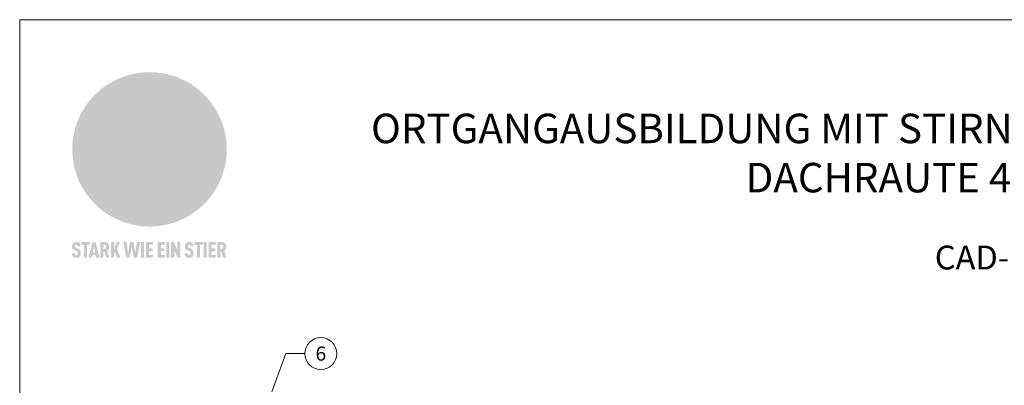
# Model space of a CAD drawing. Units: millimetres. Extents: x 0 to 70034, y 0 to 4832.
# Drawn here: x 42704 to 43204, y 655 to 841 of the extents above; entities that cross this region are included whole.
import ezdxf
from ezdxf.enums import TextEntityAlignment as Align

# ---------------------------------------------------------------- set-up
doc = ezdxf.new("R2010")
doc.units = ezdxf.units.MM
for name, color, linetype, lineweight, true_color in [('01_PREFA-Dachprodukt', 7, 'Continuous', 25, 0xe1000f), ('08_Bemassung', 7, 'Continuous', 5, 0x505f69), ('10_Blattrahmen', 7, 'Continuous', 20, 0x000000), ('20_PREFA_Logo_weiss', 7, 'Continuous', 0, 0xfefefe), ('99_Text_1_DE', 7, 'Continuous', 25, 0xe1000f)]:
    doc.layers.add(name, color=color, linetype=linetype, lineweight=lineweight, true_color=true_color)
doc.layers.add('99_Text_2_DE', color=7, linetype='Continuous')
doc.styles.add('Arial', font='arial.ttf')
doc.styles.add('PREFA_Standard', font='arial.ttf', dxfattribs={"height": 20})

# ---------------------------------------------------------------- blocks, each defined once
blk = doc.blocks.new('A$C8d5866de')
h = blk.add_hatch(color=256)
h.dxf.hatch_style = 1
h.paths.add_polyline_path([(25.88, -1.79), (30.43, 2.83), (29.86, 3.85), (28.97, 5.42), (30.61, 5.51), (31.96, 5.49), (33.06, 5.39), (33.94, 5.21), (34.61, 4.98), (35.11, 4.71), (35.46, 4.42), (35.69, 4.13), (35.9, 3.67), (35.98, 3.2), (35.97, 2.74), (35.88, 2.32), (35.64, 1.65), (35.51, 1.39), (36.65, 2.5), (37.57, 3.44), (38.25, 4.27), (38.73, 4.92), (39.28, 5.79), (39.5, 6.31), (39.65, 6.89), (39.69, 7.52), (39.6, 8.21), (39.47, 8.6), (39.26, 8.97), (38.98, 9.31), (38.65, 9.63), (37.83, 10.18), (36.87, 10.64), (35.83, 11), (34.77, 11.29), (32.84, 11.67), (31.68, 11.8), (30.43, 11.88), (27.94, 11.93), (25.2, 11.86), (17.95, 24.26), (10.7, 36.66), (8.97, 36.63), (6.95, 36.49), (4.31, 36.16), (1.14, 35.59), (-0.61, 35.19), (-2.45, 34.69), (-4.36, 34.11), (-6.35, 33.41), (-8.39, 32.6), (-10.46, 31.66), (-11.95, 30.89), (-13.43, 30), (-14.88, 29.02), (-16.32, 27.96), (-17.72, 26.84), (-19.08, 25.66), (-21.68, 23.2), (-22.14, 22.78), (-22.7, 22.36), (-23.36, 21.94), (-24.12, 21.55), (-24.97, 21.2), (-25.93, 20.9), (-26.99, 20.66), (-28.15, 20.51), (-29.98, 20.27), (-31.01, 20.05), (-32.1, 19.74), (-33.19, 19.33), (-34.26, 18.78), (-35.28, 18.09), (-36.22, 17.24), (-36.66, 16.71), (-37.03, 16.13), (-37.33, 15.51), (-37.55, 14.89), (-37.7, 14.29), (-37.78, 13.71), (-37.79, 13.18), (-37.72, 12.72), (-38.08, 11.63), (-38.22, 10.64), (-38.19, 10.19), (-38.11, 9.8), (-37.98, 9.46), (-37.78, 9.18), (-37.03, 8.53), (-36.05, 7.94), (-34.78, 7.39), (-33.14, 6.84), (-33.5, 11.52), (-34.4, 12.11), (-35.06, 12.75), (-35.31, 13.13), (-35.46, 13.54), (-35.48, 13.86), (-35.41, 14.23), (-35.27, 14.62), (-35.05, 15.03), (-34.77, 15.43), (-34.42, 15.82), (-34.02, 16.17), (-33.56, 16.47), (-32.89, 16.79), (-32.13, 17.06), (-30.54, 17.45), (-28.73, 17.72), (-30.86, 5.72), (-33, -6.29), (-29.59, -5.64), (-26.61, -6.5), (-22.92, -0.91), (-15.97, -5.92), (-15.49, -19.29), (-11.91, -18.61), (-8.49, -19.48), (-3.25, -8.34), (0.23, -8.34), (4.44, -12.51), (15.04, -12.51), (16.8, -10.76), (21.99, -15.14), (27.17, -19.52), (30.62, -18.8), (35.07, -19.41)])
h.paths.add_polyline_path([(3.16, 5.42), (2.9, 5.18), (2.55, 5.05), (2.08, 5.01), (0.96, 5.1), (-0.85, 5.43), (-3.75, 5.67), (-5.66, 5.69), (-6.49, 5.61), (-7.16, 5.46), (-8.07, 5.08), (-8.8, 4.62), (-9.07, 4.35), (-9.29, 4.04), (-9.42, 3.7), (-9.47, 3.33), (-9.41, 2.6), (-9.26, 2.07), (-9.02, 1.62), (-10.37, 3.02), (-11.42, 4.18), (-12.15, 5.15), (-12.49, 5.78), (-12.81, 6.53), (-13.02, 7.28), (-13.05, 7.62), (-13.02, 7.92), (-12.83, 8.55), (-12.64, 8.93), (-12.35, 9.33), (-11.94, 9.74), (-11.37, 10.16), (-10.61, 10.57), (-9.64, 10.97), (-8.51, 11.31), (-7.32, 11.56), (-4.99, 11.87), (-3.05, 11.99), (-1.93, 12), (0.67, 11.9), (2.19, 11.76), (2.74, 11.68), (3.04, 11.57), (3.19, 11.39), (3.33, 11.09), (3.55, 10.23), (3.7, 9.24), (3.77, 8.37), (3.75, 7.52), (3.63, 6.59), (3.52, 6.14), (3.36, 5.75)], flags=16)
h = blk.add_hatch(color=256)
h.dxf.hatch_style = 1
h.paths.add_polyline_path([(-43.86, -62.92), (-43.89, -62.89), (-43.93, -62.86), (-43.97, -62.83), (-44.01, -62.8), (-44.05, -62.77), (-44.09, -62.74), (-44.13, -62.71), (-44.17, -62.68), (-44.21, -62.66), (-44.26, -62.63), (-44.3, -62.6), (-44.35, -62.58), (-44.45, -62.53), (-44.55, -62.48), (-44.66, -62.43), (-46.1, -61.86), (-46.19, -61.82), (-46.28, -61.78), (-46.35, -61.74), (-46.41, -61.7), (-46.46, -61.66), (-46.52, -61.61), (-46.56, -61.56), (-46.6, -61.51), (-46.63, -61.45), (-46.65, -61.39), (-46.67, -61.34), (-46.68, -61.28), (-46.69, -61.22), (-46.71, -61.15), (-46.71, -61.05), (-46.72, -60.95), (-46.71, -60.75), (-46.71, -60.67), (-46.7, -60.57), (-46.69, -60.5), (-46.67, -60.44), (-46.66, -60.38), (-46.63, -60.32), (-46.61, -60.27), (-46.58, -60.22), (-46.52, -60.14), (-46.48, -60.09), (-46.43, -60.05), (-46.39, -60.02), (-46.33, -59.99), (-46.28, -59.97), (-46.22, -59.95), (-46.15, -59.93), (-46.09, -59.92), (-45.98, -59.91), (-45.9, -59.91), (-45.83, -59.91), (-45.76, -59.93), (-45.69, -59.94), (-45.63, -59.96), (-45.57, -59.99), (-45.51, -60.03), (-45.45, -60.07), (-45.4, -60.12), (-45.36, -60.18), (-45.32, -60.24), (-45.29, -60.31), (-45.26, -60.39), (-45.24, -60.46), (-45.23, -60.53), (-45.22, -60.6), (-45.21, -60.66), (-45.21, -60.76), (-45.2, -60.91), (-45.2, -61.03), (-43.28, -61.03), (-43.28, -60.85), (-43.28, -60.67), (-43.3, -60.5), (-43.31, -60.41), (-43.32, -60.33), (-43.33, -60.25), (-43.34, -60.17), (-43.36, -60.09), (-43.37, -60.01), (-43.39, -59.93), (-43.41, -59.86), (-43.43, -59.79), (-43.45, -59.71), (-43.47, -59.64), (-43.5, -59.57), (-43.52, -59.5), (-43.55, -59.44), (-43.58, -59.37), (-43.61, -59.31), (-43.65, -59.25), (-43.68, -59.19), (-43.72, -59.13), (-43.76, -59.07), (-43.8, -59.01), (-43.84, -58.96), (-43.88, -58.91), (-43.93, -58.86), (-43.97, -58.81), (-44.02, -58.76), (-44.06, -58.72), (-44.1, -58.68), (-44.14, -58.65), (-44.19, -58.61), (-44.23, -58.58), (-44.28, -58.55), (-44.32, -58.52), (-44.37, -58.49), (-44.42, -58.46), (-44.47, -58.43), (-44.53, -58.41), (-44.58, -58.38), (-44.64, -58.36), (-44.69, -58.34), (-44.75, -58.32), (-44.81, -58.3), (-44.87, -58.28), (-44.94, -58.26), (-45, -58.24), (-45.07, -58.23), (-45.13, -58.21), (-45.2, -58.2), (-45.27, -58.19), (-45.34, -58.18), (-45.41, -58.17), (-45.49, -58.16), (-45.64, -58.15), (-45.8, -58.14), (-45.96, -58.13), (-46.1, -58.14), (-46.17, -58.14), (-46.24, -58.15), (-46.3, -58.15), (-46.37, -58.16), (-46.44, -58.17), (-46.5, -58.18), (-46.56, -58.19), (-46.63, -58.2), (-46.69, -58.21), (-46.75, -58.23), (-46.81, -58.24), (-46.87, -58.26), (-46.92, -58.28), (-46.98, -58.3), (-47.04, -58.32), (-47.09, -58.34), (-47.15, -58.36), (-47.2, -58.38), (-47.25, -58.41), (-47.31, -58.43), (-47.36, -58.46), (-47.41, -58.49), (-47.46, -58.52), (-47.5, -58.55), (-47.55, -58.58), (-47.6, -58.61), (-47.64, -58.65), (-47.69, -58.68), (-47.73, -58.72), (-47.77, -58.76), (-47.83, -58.81), (-47.88, -58.86), (-47.93, -58.91), (-47.98, -58.96), (-48.02, -59.02), (-48.07, -59.07), (-48.11, -59.13), (-48.15, -59.19), (-48.19, -59.25), (-48.23, -59.31), (-48.27, -59.37), (-48.3, -59.43), (-48.34, -59.5), (-48.37, -59.56), (-48.4, -59.63), (-48.43, -59.7), (-48.45, -59.77), (-48.48, -59.84), (-48.5, -59.91), (-48.52, -59.99), (-48.54, -60.06), (-48.56, -60.13), (-48.57, -60.21), (-48.59, -60.29), (-48.6, -60.36), (-48.61, -60.44), (-48.62, -60.52), (-48.63, -60.6), (-48.63, -60.69), (-48.64, -60.77), (-48.64, -60.85), (-48.64, -61.07), (-48.64, -61.21), (-48.63, -61.33), (-48.62, -61.46), (-48.61, -61.58), (-48.6, -61.69), (-48.58, -61.8), (-48.56, -61.9), (-48.54, -62), (-48.53, -62.05), (-48.52, -62.1), (-48.5, -62.15), (-48.49, -62.19), (-48.47, -62.24), (-48.46, -62.28), (-48.44, -62.32), (-48.43, -62.36), (-48.41, -62.4), (-48.39, -62.44), (-48.37, -62.48), (-48.36, -62.51), (-48.34, -62.55), (-48.32, -62.58), (-48.29, -62.61), (-48.27, -62.65), (-48.25, -62.68), (-48.23, -62.71), (-48.2, -62.74), (-48.18, -62.77), (-48.15, -62.8), (-48.13, -62.83), (-48.1, -62.86), (-48.07, -62.89), (-48.04, -62.92), (-48.01, -62.94), (-47.98, -62.97), (-47.95, -63), (-47.92, -63.02), (-47.89, -63.05), (-47.85, -63.07), (-47.82, -63.1), (-47.78, -63.12), (-47.75, -63.15), (-47.71, -63.17), (-47.67, -63.19), (-47.64, -63.21), (-47.6, -63.23), (-47.56, -63.26), (-47.52, -63.28), (-47.43, -63.32), (-47.35, -63.35), (-46, -63.9), (-45.88, -63.95), (-45.82, -63.97), (-45.76, -64), (-45.68, -64.04), (-45.59, -64.08), (-45.54, -64.12), (-45.47, -64.16), (-45.42, -64.21), (-45.37, -64.25), (-45.32, -64.3), (-45.28, -64.35), (-45.25, -64.4), (-45.23, -64.46), (-45.2, -64.53), (-45.18, -64.6), (-45.16, -64.69), (-45.14, -64.77), (-45.14, -64.84), (-45.13, -64.9), (-45.12, -64.97), (-45.12, -65.05), (-45.12, -65.12), (-45.12, -65.2), (-45.12, -65.4), (-45.12, -65.49), (-45.13, -65.55), (-45.14, -65.61), (-45.15, -65.68), (-45.16, -65.76), (-45.18, -65.83), (-45.2, -65.9), (-45.23, -65.97), (-45.26, -66.03), (-45.3, -66.08), (-45.32, -66.11), (-45.34, -66.13), (-45.38, -66.17), (-45.42, -66.21), (-45.47, -66.24), (-45.53, -66.27), (-45.59, -66.3), (-45.65, -66.32), (-45.72, -66.33), (-45.8, -66.34), (-45.88, -66.35), (-45.97, -66.35), (-46.05, -66.35), (-46.12, -66.34), (-46.2, -66.33), (-46.27, -66.31), (-46.33, -66.29), (-46.39, -66.26), (-46.45, -66.23), (-46.51, -66.19), (-46.56, -66.15), (-46.6, -66.11), (-46.63, -66.06), (-46.67, -66.01), (-46.7, -65.95), (-46.73, -65.88), (-46.75, -65.8), (-46.76, -65.75), (-46.77, -65.69), (-46.78, -65.63), (-46.78, -65.57), (-46.79, -65.51), (-46.79, -65.44), (-46.8, -65.37), (-46.8, -65.3), (-46.8, -65.23), (-48.72, -65.23), (-48.72, -65.41), (-48.72, -65.59), (-48.71, -65.76), (-48.69, -65.92), (-48.67, -66.08), (-48.66, -66.16), (-48.65, -66.23), (-48.63, -66.3), (-48.62, -66.37), (-48.6, -66.44), (-48.58, -66.51), (-48.56, -66.58), (-48.54, -66.64), (-48.52, -66.7), (-48.5, -66.77), (-48.47, -66.83), (-48.44, -66.89), (-48.41, -66.94), (-48.38, -67), (-48.35, -67.06), (-48.32, -67.11), (-48.28, -67.16), (-48.25, -67.21), (-48.21, -67.26), (-48.17, -67.31), (-48.13, -67.36), (-48.08, -67.41), (-48.04, -67.45), (-48, -67.49), (-47.96, -67.53), (-47.91, -67.56), (-47.86, -67.6), (-47.81, -67.64), (-47.76, -67.67), (-47.71, -67.7), (-47.65, -67.74), (-47.6, -67.77), (-47.54, -67.8), (-47.48, -67.83), (-47.42, -67.86), (-47.36, -67.88), (-47.29, -67.91), (-47.23, -67.93), (-47.16, -67.96), (-47.09, -67.98), (-47.02, -68), (-46.95, -68.02), (-46.88, -68.03), (-46.8, -68.05), (-46.73, -68.06), (-46.65, -68.08), (-46.57, -68.09), (-46.48, -68.1), (-46.4, -68.11), (-46.32, -68.11), (-46.23, -68.12), (-46.14, -68.12), (-45.96, -68.13), (-45.78, -68.12), (-45.69, -68.12), (-45.6, -68.11), (-45.52, -68.1), (-45.44, -68.09), (-45.35, -68.08), (-45.27, -68.07), (-45.2, -68.06), (-45.12, -68.04), (-45.04, -68.03), (-44.97, -68.01), (-44.89, -67.99), (-44.82, -67.97), (-44.75, -67.94), (-44.68, -67.92), (-44.62, -67.89), (-44.55, -67.87), (-44.49, -67.84), (-44.43, -67.81), (-44.37, -67.78), (-44.31, -67.75), (-44.25, -67.72), (-44.2, -67.69), (-44.14, -67.65), (-44.09, -67.62), (-44.04, -67.58), (-43.99, -67.55), (-43.95, -67.51), (-43.9, -67.47), (-43.86, -67.43), (-43.82, -67.39), (-43.77, -67.34), (-43.73, -67.3), (-43.69, -67.25), (-43.65, -67.2), (-43.63, -67.17), (-43.61, -67.14), (-43.59, -67.12), (-43.57, -67.09), (-43.54, -67.04), (-43.51, -66.98), (-43.48, -66.92), (-43.45, -66.86), (-43.42, -66.8), (-43.4, -66.74), (-43.38, -66.68), (-43.35, -66.62), (-43.33, -66.55), (-43.32, -66.49), (-43.3, -66.42), (-43.29, -66.35), (-43.27, -66.28), (-43.26, -66.21), (-43.24, -66.06), (-43.22, -65.9), (-43.21, -65.74), (-43.2, -65.57), (-43.19, -65.4), (-43.19, -65.21), (-43.19, -65.06), (-43.2, -64.9), (-43.2, -64.75), (-43.21, -64.61), (-43.22, -64.48), (-43.23, -64.34), (-43.25, -64.22), (-43.27, -64.1), (-43.29, -63.98), (-43.3, -63.93), (-43.31, -63.87), (-43.33, -63.82), (-43.34, -63.77), (-43.36, -63.72), (-43.37, -63.67), (-43.39, -63.62), (-43.41, -63.58), (-43.42, -63.53), (-43.44, -63.49), (-43.46, -63.45), (-43.48, -63.41), (-43.5, -63.37), (-43.52, -63.33), (-43.54, -63.29), (-43.57, -63.26), (-43.59, -63.22), (-43.62, -63.18), (-43.64, -63.15), (-43.67, -63.11), (-43.7, -63.08), (-43.73, -63.05), (-43.76, -63.01), (-43.79, -62.98), (-43.82, -62.95)])
h = blk.add_hatch(color=256)
h.dxf.hatch_style = 1
h.paths.add_polyline_path([(-39.22, -59.98), (-37.56, -59.98), (-37.56, -58.2), (-42.8, -58.2), (-42.8, -59.98), (-41.14, -59.98), (-41.14, -68.06), (-39.22, -68.06)])
h = blk.add_hatch(color=256)
h.dxf.hatch_style = 1
h.paths.add_polyline_path([(-38.36, -68.06), (-36.32, -68.06), (-36, -66.54), (-33.73, -66.54), (-33.41, -68.06), (-31.36, -68.06), (-33.9, -58.2), (-35.83, -58.2)])
h.paths.add_polyline_path([(-35.62, -64.76), (-34.86, -61.1), (-34.1, -64.76)], flags=16)
h = blk.add_hatch(color=256)
h.dxf.hatch_style = 1
h.paths.add_polyline_path([(-30.96, -68.06), (-29.03, -68.06), (-29.03, -64.26), (-28.37, -64.26), (-27.14, -68.06), (-25.13, -68.06), (-26.54, -63.83), (-26.46, -63.77), (-26.42, -63.74), (-26.38, -63.71), (-26.34, -63.68), (-26.3, -63.65), (-26.27, -63.62), (-26.23, -63.59), (-26.19, -63.56), (-26.16, -63.52), (-26.13, -63.49), (-26.1, -63.46), (-26.06, -63.42), (-26.03, -63.39), (-26, -63.36), (-25.98, -63.32), (-25.95, -63.29), (-25.92, -63.25), (-25.9, -63.21), (-25.87, -63.18), (-25.85, -63.14), (-25.82, -63.1), (-25.8, -63.06), (-25.78, -63.03), (-25.76, -62.99), (-25.74, -62.95), (-25.72, -62.91), (-25.7, -62.87), (-25.69, -62.83), (-25.67, -62.79), (-25.66, -62.74), (-25.64, -62.7), (-25.62, -62.62), (-25.59, -62.53), (-25.57, -62.45), (-25.55, -62.36), (-25.53, -62.27), (-25.51, -62.18), (-25.5, -62.09), (-25.48, -62), (-25.47, -61.9), (-25.46, -61.81), (-25.45, -61.71), (-25.45, -61.62), (-25.44, -61.52), (-25.44, -61.42), (-25.44, -61.32), (-25.45, -60.88), (-25.45, -60.71), (-25.47, -60.55), (-25.49, -60.39), (-25.5, -60.31), (-25.51, -60.24), (-25.52, -60.17), (-25.54, -60.09), (-25.55, -60.02), (-25.57, -59.95), (-25.59, -59.88), (-25.61, -59.82), (-25.63, -59.75), (-25.65, -59.68), (-25.67, -59.62), (-25.69, -59.56), (-25.72, -59.5), (-25.75, -59.44), (-25.77, -59.38), (-25.8, -59.32), (-25.83, -59.26), (-25.86, -59.21), (-25.9, -59.16), (-25.93, -59.1), (-25.97, -59.05), (-26, -59), (-26.02, -58.98), (-26.04, -58.95), (-26.06, -58.93), (-26.08, -58.91), (-26.1, -58.88), (-26.12, -58.86), (-26.14, -58.84), (-26.17, -58.82), (-26.19, -58.8), (-26.21, -58.77), (-26.23, -58.75), (-26.26, -58.73), (-26.28, -58.71), (-26.31, -58.69), (-26.33, -58.68), (-26.36, -58.66), (-26.39, -58.64), (-26.41, -58.62), (-26.44, -58.6), (-26.47, -58.59), (-26.52, -58.55), (-26.58, -58.52), (-26.64, -58.49), (-26.71, -58.46), (-26.77, -58.43), (-26.84, -58.41), (-26.91, -58.38), (-26.98, -58.36), (-27.05, -58.34), (-27.12, -58.32), (-27.2, -58.3), (-27.28, -58.29), (-27.36, -58.27), (-27.44, -58.26), (-27.52, -58.25), (-27.61, -58.23), (-27.7, -58.23), (-27.79, -58.22), (-27.88, -58.21), (-27.97, -58.21), (-28.17, -58.2), (-30.96, -58.2)])
h.paths.add_polyline_path([(-29.03, -59.98), (-27.61, -59.98), (-27.45, -60.48), (-27.44, -60.53), (-27.37, -60.79), (-27.37, -60.94), (-27.32, -61.59), (-27.61, -62.43), (-29.03, -62.57)], flags=16)
h = blk.add_hatch(color=256)
h.dxf.hatch_style = 1
h.paths.add_polyline_path([(-22.35, -62.44), (-22.35, -58.2), (-24.28, -58.2), (-24.28, -68.06), (-22.35, -68.06), (-22.35, -65.79), (-21.72, -64.46), (-20.3, -68.06), (-18.2, -68.06), (-20.48, -62.3), (-18.52, -58.2), (-20.48, -58.2)])
h = blk.add_hatch(color=256)
h.dxf.hatch_style = 1
h.paths.add_polyline_path([(-14.48, -68.06), (-12.43, -68.06), (-11.16, -61.08), (-9.88, -68.06), (-7.84, -68.06), (-5.78, -58.2), (-7.93, -58.2), (-8.86, -65.17), (-10.08, -58.2), (-12.24, -58.2), (-13.45, -65.17), (-14.38, -58.2), (-16.54, -58.2)])
h = blk.add_hatch(color=256)
h.dxf.hatch_style = 1
h.paths.add_polyline_path([(-5.32, -68.06), (-3.4, -68.06), (-3.4, -58.2), (-5.32, -58.2)])
h = blk.add_hatch(color=256)
h.dxf.hatch_style = 1
h.paths.add_polyline_path([(-0.32, -59.98), (2.25, -59.98), (2.25, -58.2), (-2.24, -58.2), (-2.24, -68.06), (2.25, -68.06), (2.25, -66.28), (-0.32, -66.28), (-0.32, -63.98), (1.9, -63.98), (1.9, -62.21), (-0.32, -62.21)])
h = blk.add_hatch(color=256)
h.dxf.hatch_style = 1
h.paths.add_polyline_path([(9.71, -68.06), (9.71, -66.28), (7.14, -66.28), (7.14, -63.98), (9.35, -63.98), (9.35, -62.21), (7.14, -62.21), (7.14, -59.98), (9.71, -59.98), (9.71, -58.2), (5.21, -58.2), (5.21, -68.06)])
h = blk.add_hatch(color=256)
h.dxf.hatch_style = 1
h.paths.add_polyline_path([(12.45, -58.2), (10.53, -58.2), (10.53, -68.06), (12.45, -68.06)])
h = blk.add_hatch(color=256)
h.dxf.hatch_style = 1
h.paths.add_polyline_path([(15.24, -58.2), (13.56, -58.2), (13.56, -68.06), (15.49, -68.06), (15.49, -63.24), (17.65, -68.06), (19.29, -68.06), (19.29, -58.2), (17.36, -58.2), (17.36, -63.02)])
h = blk.add_hatch(color=256)
h.dxf.hatch_style = 1
h.paths.add_polyline_path([(24.09, -60.75), (24.09, -60.67), (24.1, -60.57), (24.12, -60.5), (24.13, -60.44), (24.15, -60.38), (24.17, -60.32), (24.19, -60.27), (24.22, -60.22), (24.28, -60.14), (24.32, -60.09), (24.37, -60.05), (24.42, -60.02), (24.47, -59.99), (24.52, -59.97), (24.58, -59.95), (24.65, -59.93), (24.72, -59.92), (24.82, -59.91), (24.9, -59.91), (24.97, -59.91), (25.05, -59.93), (25.11, -59.94), (25.17, -59.96), (25.23, -59.99), (25.29, -60.03), (25.35, -60.07), (25.4, -60.12), (25.44, -60.18), (25.48, -60.24), (25.52, -60.31), (25.54, -60.39), (25.56, -60.46), (25.58, -60.53), (25.58, -60.6), (25.59, -60.66), (25.6, -60.76), (25.6, -60.91), (25.6, -61.03), (27.53, -61.03), (27.53, -60.85), (27.52, -60.67), (27.5, -60.5), (27.5, -60.41), (27.49, -60.33), (27.47, -60.25), (27.46, -60.17), (27.45, -60.09), (27.43, -60.01), (27.41, -59.93), (27.39, -59.86), (27.37, -59.79), (27.35, -59.71), (27.33, -59.64), (27.31, -59.57), (27.28, -59.5), (27.25, -59.44), (27.22, -59.37), (27.19, -59.31), (27.16, -59.25), (27.12, -59.19), (27.09, -59.13), (27.05, -59.07), (27.01, -59.01), (26.97, -58.96), (26.92, -58.91), (26.88, -58.86), (26.83, -58.81), (26.78, -58.76), (26.74, -58.72), (26.7, -58.68), (26.66, -58.65), (26.62, -58.61), (26.57, -58.58), (26.53, -58.55), (26.48, -58.52), (26.43, -58.49), (26.38, -58.46), (26.33, -58.43), (26.28, -58.41), (26.22, -58.38), (26.17, -58.36), (26.11, -58.34), (26.05, -58.32), (25.99, -58.3), (25.93, -58.28), (25.87, -58.26), (25.8, -58.24), (25.74, -58.23), (25.67, -58.21), (25.6, -58.2), (25.53, -58.19), (25.46, -58.18), (25.39, -58.17), (25.32, -58.16), (25.16, -58.15), (25.01, -58.14), (24.84, -58.13), (24.7, -58.14), (24.63, -58.14), (24.57, -58.15), (24.5, -58.15), (24.43, -58.16), (24.37, -58.17), (24.3, -58.18), (24.24, -58.19), (24.18, -58.2), (24.12, -58.21), (24.05, -58.23), (24, -58.24), (23.94, -58.26), (23.88, -58.28), (23.82, -58.3), (23.76, -58.32), (23.71, -58.34), (23.66, -58.36), (23.6, -58.38), (23.55, -58.41), (23.5, -58.43), (23.45, -58.46), (23.4, -58.49), (23.35, -58.52), (23.3, -58.55), (23.25, -58.58), (23.21, -58.61), (23.16, -58.65), (23.12, -58.68), (23.07, -58.72), (23.03, -58.76), (22.98, -58.81), (22.92, -58.86), (22.87, -58.91), (22.83, -58.96), (22.78, -59.02), (22.73, -59.07), (22.69, -59.13), (22.65, -59.19), (22.61, -59.25), (22.57, -59.31), (22.53, -59.37), (22.5, -59.43), (22.47, -59.5), (22.44, -59.56), (22.41, -59.63), (22.38, -59.7), (22.35, -59.77), (22.33, -59.84), (22.3, -59.91), (22.28, -59.99), (22.26, -60.06), (22.25, -60.13), (22.23, -60.21), (22.22, -60.29), (22.2, -60.36), (22.19, -60.44), (22.18, -60.52), (22.18, -60.6), (22.17, -60.69), (22.17, -60.77), (22.16, -60.85), (22.16, -61.07), (22.17, -61.21), (22.17, -61.33), (22.18, -61.46), (22.19, -61.58), (22.21, -61.69), (22.22, -61.8), (22.24, -61.9), (22.26, -62), (22.27, -62.05), (22.29, -62.1), (22.3, -62.15), (22.31, -62.19), (22.33, -62.24), (22.34, -62.28), (22.36, -62.32), (22.38, -62.36), (22.39, -62.4), (22.41, -62.44), (22.43, -62.48), (22.45, -62.51), (22.47, -62.55), (22.49, -62.58), (22.51, -62.61), (22.53, -62.65), (22.55, -62.68), (22.58, -62.71), (22.6, -62.74), (22.63, -62.77), (22.65, -62.8), (22.68, -62.83), (22.71, -62.86), (22.73, -62.89), (22.76, -62.92), (22.79, -62.94), (22.82, -62.97), (22.85, -63), (22.88, -63.02), (22.92, -63.05), (22.95, -63.07), (22.99, -63.1), (23.02, -63.12), (23.06, -63.15), (23.09, -63.17), (23.13, -63.19), (23.17, -63.21), (23.21, -63.23), (23.25, -63.26), (23.29, -63.28), (23.37, -63.32), (23.46, -63.35), (24.8, -63.9), (24.93, -63.95), (24.99, -63.97), (25.04, -64), (25.13, -64.04), (25.21, -64.08), (25.27, -64.12), (25.33, -64.16), (25.39, -64.21), (25.44, -64.25), (25.48, -64.3), (25.52, -64.35), (25.55, -64.4), (25.58, -64.46), (25.6, -64.53), (25.62, -64.6), (25.64, -64.69), (25.66, -64.77), (25.67, -64.84), (25.67, -64.9), (25.68, -64.97), (25.68, -65.05), (25.68, -65.12), (25.69, -65.2), (25.68, -65.4), (25.68, -65.49), (25.67, -65.55), (25.67, -65.61), (25.66, -65.68), (25.64, -65.76), (25.63, -65.83), (25.6, -65.9), (25.58, -65.97), (25.54, -66.03), (25.51, -66.08), (25.48, -66.11), (25.46, -66.13), (25.43, -66.17), (25.38, -66.21), (25.33, -66.24), (25.27, -66.27), (25.21, -66.3), (25.15, -66.32), (25.08, -66.33), (25.01, -66.34), (24.92, -66.35), (24.83, -66.35), (24.76, -66.35), (24.68, -66.34), (24.6, -66.33), (24.54, -66.31), (24.48, -66.29), (24.42, -66.26), (24.36, -66.23), (24.29, -66.19), (24.24, -66.15), (24.21, -66.11), (24.17, -66.06), (24.14, -66.01), (24.11, -65.95), (24.08, -65.88), (24.05, -65.8), (24.04, -65.75), (24.03, -65.69), (24.03, -65.63), (24.02, -65.57), (24.01, -65.51), (24.01, -65.44), (24.01, -65.37), (24.01, -65.3), (24.01, -65.23), (22.08, -65.23), (22.08, -65.41), (22.09, -65.59), (22.1, -65.76), (22.11, -65.92), (22.13, -66.08), (22.14, -66.16), (22.16, -66.23), (22.17, -66.3), (22.19, -66.37), (22.2, -66.44), (22.22, -66.51), (22.24, -66.58), (22.26, -66.64), (22.28, -66.7), (22.31, -66.77), (22.33, -66.83), (22.36, -66.89), (22.39, -66.94), (22.42, -67), (22.45, -67.06), (22.48, -67.11), (22.52, -67.16), (22.56, -67.21), (22.59, -67.26), (22.63, -67.31), (22.68, -67.36), (22.72, -67.41), (22.76, -67.45), (22.8, -67.49), (22.85, -67.53), (22.89, -67.56), (22.94, -67.6), (22.99, -67.64), (23.04, -67.67), (23.09, -67.7), (23.15, -67.74), (23.2, -67.77), (23.26, -67.8), (23.32, -67.83), (23.38, -67.86), (23.44, -67.88), (23.51, -67.91), (23.57, -67.93), (23.64, -67.96), (23.71, -67.98), (23.78, -68), (23.85, -68.02), (23.93, -68.03), (24, -68.05), (24.08, -68.06), (24.16, -68.08), (24.24, -68.09), (24.32, -68.1), (24.4, -68.11), (24.49, -68.11), (24.57, -68.12), (24.66, -68.12), (24.84, -68.13), (25.02, -68.12), (25.11, -68.12), (25.2, -68.11), (25.28, -68.1), (25.37, -68.09), (25.45, -68.08), (25.53, -68.07), (25.61, -68.06), (25.69, -68.04), (25.76, -68.03), (25.84, -68.01), (25.91, -67.99), (25.98, -67.97), (26.05, -67.94), (26.12, -67.92), (26.18, -67.89), (26.25, -67.87), (26.31, -67.84), (26.38, -67.81), (26.44, -67.78), (26.49, -67.75), (26.55, -67.72), (26.61, -67.69), (26.66, -67.65), (26.71, -67.62), (26.76, -67.58), (26.81, -67.55), (26.86, -67.51), (26.9, -67.47), (26.94, -67.43), (26.99, -67.39), (27.03, -67.34), (27.07, -67.3), (27.12, -67.25), (27.15, -67.2), (27.17, -67.17), (27.19, -67.14), (27.21, -67.12), (27.23, -67.09), (27.26, -67.04), (27.29, -66.98), (27.33, -66.92), (27.35, -66.86), (27.38, -66.8), (27.4, -66.74), (27.43, -66.68), (27.45, -66.62), (27.47, -66.55), (27.49, -66.49), (27.5, -66.42), (27.52, -66.35), (27.53, -66.28), (27.54, -66.21), (27.56, -66.06), (27.58, -65.9), (27.6, -65.74), (27.6, -65.57), (27.61, -65.4), (27.61, -65.21), (27.61, -65.06), (27.61, -64.9), (27.6, -64.75), (27.59, -64.61), (27.58, -64.48), (27.57, -64.34), (27.55, -64.22), (27.54, -64.1), (27.51, -63.98), (27.5, -63.93), (27.49, -63.87), (27.47, -63.82), (27.46, -63.77), (27.45, -63.72), (27.43, -63.67), (27.41, -63.62), (27.4, -63.58), (27.38, -63.53), (27.36, -63.49), (27.34, -63.45), (27.32, -63.41), (27.3, -63.37), (27.28, -63.33), (27.26, -63.29), (27.24, -63.26), (27.21, -63.22), (27.19, -63.18), (27.16, -63.15), (27.13, -63.11), (27.1, -63.08), (27.07, -63.05), (27.04, -63.01), (27.01, -62.98), (26.98, -62.95), (26.94, -62.92), (26.91, -62.89), (26.87, -62.86), (26.84, -62.83), (26.8, -62.8), (26.76, -62.77), (26.72, -62.74), (26.68, -62.71), (26.63, -62.68), (26.59, -62.66), (26.54, -62.63), (26.5, -62.6), (26.45, -62.58), (26.35, -62.53), (26.25, -62.48), (26.15, -62.43), (24.7, -61.86), (24.61, -61.82), (24.53, -61.78), (24.45, -61.74), (24.4, -61.7), (24.34, -61.66), (24.29, -61.61), (24.24, -61.56), (24.2, -61.51), (24.17, -61.45), (24.15, -61.39), (24.13, -61.34), (24.12, -61.28), (24.11, -61.22), (24.1, -61.15), (24.09, -61.05), (24.09, -60.95)])
h = blk.add_hatch(color=256)
h.dxf.hatch_style = 1
h.paths.add_polyline_path([(29.7, -59.98), (29.7, -68.06), (31.63, -68.06), (31.63, -59.98), (33.29, -59.98), (33.29, -58.2), (28.04, -58.2), (28.04, -59.98)])
h = blk.add_hatch(color=256)
h.dxf.hatch_style = 1
h.paths.add_polyline_path([(34.04, -68.06), (35.96, -68.06), (35.96, -58.2), (34.04, -58.2)])
h = blk.add_hatch(color=256)
h.dxf.hatch_style = 1
h.paths.add_polyline_path([(37.11, -68.06), (41.61, -68.06), (41.61, -66.28), (39.04, -66.28), (39.04, -63.98), (41.25, -63.98), (41.25, -62.21), (39.04, -62.21), (39.04, -59.98), (41.61, -59.98), (41.61, -58.2), (37.11, -58.2)])
h = blk.add_hatch(color=256)
h.dxf.hatch_style = 1
h.paths.add_polyline_path([(42.47, -68.06), (44.4, -68.06), (44.4, -64.26), (45.07, -64.26), (46.29, -68.06), (48.3, -68.06), (46.89, -63.83), (46.97, -63.77), (47.01, -63.74), (47.05, -63.71), (47.09, -63.68), (47.13, -63.65), (47.17, -63.62), (47.2, -63.59), (47.24, -63.56), (47.27, -63.52), (47.3, -63.49), (47.34, -63.46), (47.37, -63.42), (47.4, -63.39), (47.43, -63.36), (47.45, -63.32), (47.48, -63.29), (47.51, -63.25), (47.54, -63.21), (47.56, -63.18), (47.58, -63.14), (47.61, -63.1), (47.63, -63.06), (47.65, -63.03), (47.67, -62.99), (47.69, -62.95), (47.71, -62.91), (47.73, -62.87), (47.74, -62.83), (47.76, -62.79), (47.77, -62.74), (47.79, -62.7), (47.81, -62.62), (47.84, -62.53), (47.86, -62.45), (47.88, -62.36), (47.9, -62.27), (47.92, -62.18), (47.93, -62.09), (47.95, -62), (47.96, -61.9), (47.97, -61.81), (47.98, -61.71), (47.98, -61.62), (47.99, -61.52), (47.99, -61.42), (47.99, -61.32), (47.98, -60.88), (47.98, -60.71), (47.96, -60.55), (47.95, -60.39), (47.93, -60.31), (47.92, -60.24), (47.91, -60.17), (47.89, -60.09), (47.88, -60.02), (47.86, -59.95), (47.84, -59.88), (47.82, -59.82), (47.8, -59.75), (47.78, -59.68), (47.76, -59.62), (47.74, -59.56), (47.71, -59.5), (47.68, -59.44), (47.66, -59.38), (47.63, -59.32), (47.6, -59.26), (47.57, -59.21), (47.53, -59.16), (47.5, -59.1), (47.46, -59.05), (47.43, -59), (47.41, -58.98), (47.39, -58.95), (47.37, -58.93), (47.35, -58.91), (47.33, -58.88), (47.31, -58.86), (47.29, -58.84), (47.27, -58.82), (47.24, -58.8), (47.22, -58.77), (47.2, -58.75), (47.17, -58.73), (47.15, -58.71), (47.12, -58.69), (47.1, -58.68), (47.07, -58.66), (47.05, -58.64), (47.02, -58.62), (46.99, -58.6), (46.96, -58.59), (46.91, -58.55), (46.85, -58.52), (46.79, -58.49), (46.72, -58.46), (46.66, -58.43), (46.59, -58.41), (46.52, -58.38), (46.45, -58.36), (46.38, -58.34), (46.31, -58.32), (46.23, -58.3), (46.15, -58.29), (46.07, -58.27), (45.99, -58.26), (45.91, -58.25), (45.82, -58.23), (45.73, -58.23), (45.64, -58.22), (45.55, -58.21), (45.46, -58.21), (45.26, -58.2), (42.47, -58.2)])
h.paths.add_polyline_path([(44.4, -59.98), (45.82, -59.98), (45.98, -60.48), (45.99, -60.53), (46.06, -60.79), (46.06, -60.94), (46.11, -61.59), (45.82, -62.43), (44.4, -62.57)], flags=16)
at = {"layer": '01_PREFA-Dachprodukt'}
h = blk.add_hatch(color=256, dxfattribs=at)
h.dxf.hatch_style = 1
h.paths.add_polyline_path([(-40.22, -27.12), (-38.86, -29.02), (-37.43, -30.85), (-35.9, -32.61), (-34.29, -34.29), (-32.61, -35.9), (-30.85, -37.42), (-29.02, -38.86), (-27.12, -40.22), (-25.15, -41.48), (-23.12, -42.65), (-21.03, -43.72), (-18.88, -44.69), (-16.68, -45.56), (-14.42, -46.32), (-12.12, -46.97), (-9.77, -47.51), (-7.39, -47.94), (-4.96, -48.25), (-2.5, -48.44), (0, -48.5), (2.5, -48.44), (4.96, -48.25), (7.39, -47.94), (9.77, -47.51), (12.12, -46.97), (14.42, -46.32), (16.68, -45.56), (18.88, -44.69), (21.03, -43.72), (23.12, -42.65), (25.15, -41.48), (27.12, -40.22), (29.02, -38.86), (30.85, -37.42), (32.61, -35.9), (34.29, -34.29), (35.9, -32.61), (37.42, -30.85), (38.86, -29.02), (40.22, -27.12), (41.48, -25.15), (42.65, -23.12), (43.72, -21.03), (44.69, -18.88), (45.56, -16.68), (46.32, -14.42), (46.97, -12.12), (47.51, -9.77), (47.94, -7.39), (48.25, -4.96), (48.44, -2.5), (48.5, 0), (48.44, 2.5), (48.25, 4.96), (47.94, 7.39), (47.51, 9.77), (46.97, 12.12), (46.32, 14.42), (45.56, 16.68), (44.69, 18.88), (43.72, 21.03), (42.65, 23.12), (41.48, 25.15), (40.22, 27.12), (38.86, 29.02), (37.42, 30.85), (35.9, 32.61), (34.29, 34.29), (32.61, 35.9), (30.85, 37.42), (29.02, 38.86), (27.12, 40.22), (25.15, 41.48), (23.12, 42.65), (21.03, 43.72), (18.88, 44.69), (16.68, 45.56), (14.42, 46.32), (12.12, 46.97), (9.77, 47.51), (7.39, 47.94), (4.96, 48.25), (2.5, 48.44), (0, 48.5), (-2.5, 48.44), (-4.96, 48.25), (-7.39, 47.94), (-9.77, 47.51), (-12.12, 46.97), (-14.42, 46.32), (-16.68, 45.56), (-18.88, 44.69), (-21.03, 43.72), (-23.12, 42.65), (-25.15, 41.48), (-27.12, 40.22), (-29.02, 38.86), (-30.85, 37.42), (-32.61, 35.9), (-34.29, 34.29), (-35.9, 32.61), (-37.43, 30.85), (-38.86, 29.02), (-40.22, 27.12), (-41.48, 25.15), (-42.65, 23.12), (-43.72, 21.03), (-44.69, 18.88), (-45.56, 16.68), (-46.32, 14.42), (-46.97, 12.12), (-47.51, 9.77), (-47.94, 7.39), (-48.25, 4.96), (-48.44, 2.5), (-48.5, 0), (-48.44, -2.5), (-48.25, -4.96), (-47.94, -7.39), (-47.51, -9.77), (-46.97, -12.12), (-46.32, -14.42), (-45.56, -16.68), (-44.69, -18.88), (-43.72, -21.03), (-42.65, -23.12), (-41.48, -25.15)])
h.paths.add_polyline_path([(-26.11, -24.38), (-20.54, -24.38), (-19.96, -24.41), (-19.44, -24.49), (-18.52, -24.77), (-17.78, -25.21), (-17.2, -25.76), (-16.76, -26.38), (-16.47, -27.05), (-16.3, -27.73), (-16.24, -28.38), (-16.33, -29.38), (-16.58, -30.23), (-16.99, -30.94), (-17.53, -31.53), (-18.2, -31.97), (-18.98, -32.29), (-19.86, -32.48), (-20.83, -32.54), (-22.5, -32.54), (-22.5, -36.08), (-26.11, -36.08)], flags=16)
h.paths.add_polyline_path([(-22.5, -27.38), (-20.52, -27.38), (-20, -27.73), (-19.74, -28.11), (-19.65, -28.57), (-19.74, -29.02), (-20, -29.41), (-20.38, -29.66), (-20.84, -29.75), (-22.5, -29.75)], flags=0)
h.paths.add_polyline_path([(-33, -6.29), (-30.86, 5.72), (-28.73, 17.72), (-30.54, 17.45), (-32.13, 17.06), (-32.89, 16.79), (-33.56, 16.47), (-34.02, 16.17), (-34.42, 15.82), (-34.77, 15.43), (-35.05, 15.03), (-35.27, 14.62), (-35.41, 14.23), (-35.48, 13.86), (-35.46, 13.54), (-35.31, 13.13), (-35.06, 12.75), (-34.4, 12.11), (-33.5, 11.52), (-33.14, 6.84), (-34.78, 7.39), (-36.05, 7.94), (-37.03, 8.53), (-37.78, 9.18), (-37.98, 9.46), (-38.11, 9.8), (-38.19, 10.19), (-38.22, 10.64), (-38.08, 11.63), (-37.72, 12.72), (-37.79, 13.18), (-37.78, 13.71), (-37.7, 14.29), (-37.55, 14.89), (-37.33, 15.51), (-37.03, 16.13), (-36.66, 16.71), (-36.22, 17.24), (-35.28, 18.09), (-34.26, 18.78), (-33.19, 19.33), (-32.1, 19.74), (-31.01, 20.05), (-29.98, 20.27), (-28.15, 20.51), (-26.99, 20.66), (-25.93, 20.9), (-24.97, 21.2), (-24.12, 21.55), (-23.36, 21.94), (-22.7, 22.36), (-22.14, 22.78), (-21.68, 23.2), (-19.08, 25.66), (-17.72, 26.84), (-16.32, 27.96), (-14.88, 29.02), (-13.43, 30), (-11.95, 30.89), (-10.46, 31.66), (-8.39, 32.6), (-6.35, 33.41), (-4.36, 34.11), (-2.45, 34.69), (-0.61, 35.19), (1.14, 35.59), (4.31, 36.16), (6.95, 36.49), (8.97, 36.63), (10.7, 36.66), (17.95, 24.26), (25.2, 11.86), (27.94, 11.93), (30.43, 11.88), (31.68, 11.8), (32.84, 11.67), (34.77, 11.29), (35.83, 11), (36.87, 10.64), (37.83, 10.18), (38.65, 9.63), (38.98, 9.31), (39.26, 8.97), (39.47, 8.6), (39.6, 8.21), (39.69, 7.52), (39.65, 6.89), (39.5, 6.31), (39.28, 5.79), (38.73, 4.92), (38.25, 4.27), (37.57, 3.44), (36.65, 2.5), (35.51, 1.39), (35.64, 1.65), (35.88, 2.32), (35.97, 2.74), (35.98, 3.2), (35.9, 3.67), (35.69, 4.13), (35.46, 4.42), (35.11, 4.71), (34.61, 4.98), (33.94, 5.21), (33.06, 5.39), (31.96, 5.49), (30.61, 5.51), (28.97, 5.42), (29.86, 3.85), (30.43, 2.83), (25.88, -1.79), (35.07, -19.41), (30.62, -18.8), (27.17, -19.52), (21.99, -15.14), (16.8, -10.76), (15.04, -12.51), (4.44, -12.51), (0.23, -8.34), (-3.25, -8.34), (-8.49, -19.48), (-11.91, -18.61), (-15.49, -19.29), (-15.97, -5.92), (-22.92, -0.91), (-26.61, -6.5), (-29.59, -5.64)], flags=16)
h.paths.add_polyline_path([(-15.69, -24.38), (-8.82, -24.38), (-8.07, -24.44), (-7.36, -24.59), (-6.71, -24.86), (-6.14, -25.22), (-5.67, -25.7), (-5.31, -26.27), (-5.08, -26.95), (-5, -27.73), (-5.11, -28.63), (-5.24, -29.07), (-5.43, -29.48), (-5.68, -29.86), (-5.98, -30.18), (-6.34, -30.46), (-6.76, -30.66), (-6.41, -30.83), (-6.09, -31.07), (-5.81, -31.36), (-5.58, -31.71), (-5.38, -32.11), (-5.22, -32.56), (-5.04, -33.58), (-4.94, -34.84), (-4.84, -35.54), (-4.64, -36.08), (-8.25, -36.08), (-8.45, -35.19), (-8.54, -34.28), (-8.64, -33.46), (-8.72, -33.07), (-8.86, -32.72), (-9.05, -32.43), (-9.32, -32.2), (-9.69, -32.06), (-10.16, -32), (-12.08, -32), (-12.08, -36.08), (-15.69, -36.08)], flags=16)
h.paths.add_polyline_path([(-12.08, -27.17), (-9.47, -27.17), (-8.96, -27.5), (-8.7, -27.88), (-8.61, -28.33), (-8.7, -28.78), (-8.96, -29.16), (-9.34, -29.41), (-9.8, -29.5), (-12.08, -29.5)], flags=0)
h.paths.add_polyline_path([(-3.89, -24.38), (5.79, -24.38), (5.79, -27.38), (-0.29, -27.38), (-0.29, -28.84), (5.23, -28.84), (5.23, -31.63), (-0.29, -31.63), (-0.29, -33.09), (5.97, -33.09), (5.97, -36.08), (-3.89, -36.08)], flags=16)
h.paths.add_polyline_path([(-10.37, 3.02), (-11.42, 4.18), (-12.15, 5.15), (-12.49, 5.78), (-12.81, 6.53), (-13.07, 7.46), (-13.02, 7.92), (-12.83, 8.55), (-12.64, 8.93), (-12.35, 9.33), (-11.94, 9.74), (-11.37, 10.16), (-10.61, 10.57), (-9.64, 10.97), (-8.51, 11.31), (-7.32, 11.56), (-4.99, 11.87), (-3.05, 11.99), (-1.93, 12), (0.67, 11.9), (2.19, 11.76), (2.99, 11.63), (3.19, 11.39), (3.33, 11.09), (3.55, 10.23), (3.7, 9.24), (3.77, 8.37), (3.75, 7.52), (3.63, 6.59), (3.52, 6.14), (3.28, 5.53), (2.9, 5.18), (2.55, 5.05), (2.08, 5.01), (0.96, 5.1), (-0.85, 5.43), (-3.75, 5.67), (-5.66, 5.69), (-6.49, 5.61), (-7.16, 5.46), (-8.07, 5.08), (-8.8, 4.62), (-9.07, 4.35), (-9.29, 4.04), (-9.42, 3.7), (-9.47, 3.33), (-9.41, 2.6), (-9.26, 2.07), (-9.02, 1.62)], flags=0)
h.paths.add_polyline_path([(6.95, -24.38), (16.27, -24.38), (16.27, -27.38), (10.56, -27.38), (10.56, -28.84), (14.68, -28.84), (14.67, -31.63), (10.56, -31.63), (10.56, -36.08), (6.95, -36.08)], flags=16)
h.paths.add_polyline_path([(18.1, -24.38), (21.62, -24.38), (25.88, -36.08), (22.14, -36.08), (21.65, -34.41), (17.93, -34.41), (17.41, -36.08), (13.79, -36.08)], flags=16)
h.paths.add_polyline_path([(18.72, -31.9), (19.87, -28.25), (20.93, -31.9)], flags=0)
h.paths.add_polyline_path([(-0.85, 5.43), (0.96, 5.1), (2.08, 5.01), (2.55, 5.05), (2.9, 5.18), (3.16, 5.42), (3.36, 5.75), (3.52, 6.14), (3.63, 6.59), (3.75, 7.52), (3.77, 8.37), (3.7, 9.24), (3.55, 10.23), (3.33, 11.09), (3.19, 11.39), (3.04, 11.57), (2.74, 11.68), (2.19, 11.76), (0.67, 11.9), (-1.93, 12), (-3.05, 11.99), (-4.99, 11.87), (-7.32, 11.56), (-8.51, 11.31), (-9.64, 10.97), (-10.61, 10.57), (-11.37, 10.16), (-11.94, 9.74), (-12.35, 9.33), (-12.64, 8.93), (-12.83, 8.55), (-13.02, 7.92), (-13.05, 7.62), (-13.02, 7.28), (-12.81, 6.53), (-12.49, 5.78), (-12.15, 5.15), (-11.42, 4.18), (-10.37, 3.02), (-9.02, 1.62), (-9.26, 2.07), (-9.41, 2.6), (-9.47, 3.33), (-9.42, 3.7), (-9.29, 4.04), (-9.07, 4.35), (-8.8, 4.62), (-8.07, 5.08), (-7.16, 5.46), (-6.49, 5.61), (-5.66, 5.69), (-3.75, 5.67)], flags=0)
h.paths.add_polyline_path([(-20.84, -27.38), (-22.5, -27.38), (-22.5, -29.75), (-20.84, -29.75), (-20.38, -29.66), (-20, -29.41), (-19.74, -29.02), (-19.65, -28.57), (-19.74, -28.11), (-20, -27.73), (-20.38, -27.47)], flags=0)
h.paths.add_polyline_path([(-9.8, -29.5), (-9.34, -29.41), (-8.96, -29.16), (-8.7, -28.78), (-8.61, -28.33), (-8.7, -27.88), (-8.96, -27.5), (-9.34, -27.25), (-9.8, -27.17), (-12.08, -27.17), (-12.08, -29.5)], flags=0)
h.paths.add_polyline_path([(20.93, -31.9), (19.88, -28.3), (19.85, -28.3), (18.72, -31.9)], flags=0)
h = blk.add_hatch(color=256, dxfattribs=at)
h.dxf.hatch_style = 1
h.paths.add_polyline_path([(3.77, 8.37), (3.7, 9.24), (3.55, 10.23), (3.33, 11.09), (3.19, 11.39), (3.04, 11.57), (2.74, 11.68), (2.19, 11.76), (0.67, 11.9), (-1.93, 12), (-3.05, 11.99), (-4.99, 11.87), (-7.32, 11.56), (-8.51, 11.31), (-9.64, 10.97), (-10.61, 10.57), (-11.37, 10.16), (-11.94, 9.74), (-12.35, 9.33), (-12.64, 8.93), (-12.83, 8.55), (-13.02, 7.92), (-13.05, 7.62), (-13.02, 7.28), (-12.81, 6.53), (-12.49, 5.78), (-12.15, 5.15), (-11.42, 4.18), (-10.37, 3.02), (-9.02, 1.62), (-9.26, 2.07), (-9.41, 2.6), (-9.47, 3.33), (-9.42, 3.7), (-9.29, 4.04), (-9.07, 4.35), (-8.8, 4.62), (-8.07, 5.08), (-7.16, 5.46), (-6.49, 5.61), (-5.66, 5.69), (-3.75, 5.67), (-0.85, 5.43), (0.96, 5.1), (2.08, 5.01), (2.55, 5.05), (2.9, 5.18), (3.16, 5.42), (3.36, 5.75), (3.52, 6.14), (3.63, 6.59), (3.75, 7.52)])
h = blk.add_hatch(color=256, dxfattribs=at)
h.dxf.hatch_style = 1
h.paths.add_polyline_path([(-8.7, -27.88), (-8.96, -27.5), (-9.34, -27.25), (-9.8, -27.17), (-12.08, -27.17), (-12.08, -29.5), (-9.8, -29.5), (-9.34, -29.41), (-8.96, -29.16), (-8.7, -28.78), (-8.61, -28.33)])
h.paths.add_polyline_path([(-19.74, -28.11), (-20, -27.73), (-20.38, -27.47), (-20.84, -27.38), (-22.5, -27.38), (-22.5, -29.75), (-20.84, -29.75), (-20.38, -29.66), (-20, -29.41), (-19.74, -29.02), (-19.65, -28.57)])
h.paths.add_polyline_path([(19.88, -28.3), (19.85, -28.3), (18.72, -31.9), (20.93, -31.9)])
at = {"layer": '20_PREFA_Logo_weiss'}
h = blk.add_hatch(color=256, dxfattribs=at)
h.dxf.hatch_style = 1
h.paths.add_polyline_path([(-16.99, -30.94), (-16.58, -30.23), (-16.33, -29.38), (-16.24, -28.38), (-16.3, -27.73), (-16.47, -27.05), (-16.76, -26.38), (-17.2, -25.76), (-17.78, -25.21), (-18.52, -24.77), (-19.44, -24.49), (-19.96, -24.41), (-20.54, -24.38), (-26.11, -24.38), (-26.11, -36.08), (-22.5, -36.08), (-22.5, -32.54), (-20.83, -32.54), (-19.86, -32.48), (-18.98, -32.29), (-18.2, -31.97), (-17.53, -31.53)])
h.paths.add_polyline_path([(-20.84, -29.75), (-22.5, -29.75), (-22.5, -27.38), (-20.84, -27.38), (-20.38, -27.47), (-20, -27.73), (-19.74, -28.11), (-19.65, -28.57), (-19.74, -29.02), (-20, -29.41), (-20.38, -29.66)], flags=16)
h.paths.add_polyline_path([(-6.76, -30.66), (-6.34, -30.46), (-5.98, -30.18), (-5.68, -29.86), (-5.43, -29.48), (-5.24, -29.07), (-5.11, -28.63), (-5, -27.73), (-5.08, -26.95), (-5.31, -26.27), (-5.67, -25.7), (-6.14, -25.22), (-6.71, -24.86), (-7.36, -24.59), (-8.07, -24.44), (-8.82, -24.38), (-15.69, -24.38), (-15.69, -36.08), (-12.08, -36.08), (-12.08, -32), (-10.16, -32), (-9.69, -32.06), (-9.32, -32.2), (-9.05, -32.43), (-8.86, -32.72), (-8.72, -33.07), (-8.64, -33.46), (-8.54, -34.28), (-8.45, -35.19), (-8.25, -36.08), (-4.64, -36.08), (-4.84, -35.54), (-4.94, -34.84), (-5.04, -33.58), (-5.22, -32.56), (-5.38, -32.11), (-5.58, -31.71), (-5.81, -31.36), (-6.09, -31.07), (-6.41, -30.83)])
h.paths.add_polyline_path([(-12.08, -29.5), (-12.08, -27.17), (-9.8, -27.17), (-9.34, -27.25), (-8.96, -27.5), (-8.7, -27.88), (-8.61, -28.33), (-8.7, -28.78), (-8.96, -29.16), (-9.34, -29.41), (-9.8, -29.5)], flags=16)
h.paths.add_polyline_path([(-0.29, -31.63), (5.23, -31.63), (5.23, -28.84), (-0.29, -28.84), (-0.29, -27.38), (5.79, -27.38), (5.79, -24.38), (-3.89, -24.38), (-3.89, -36.08), (5.97, -36.08), (5.97, -33.09), (-0.29, -33.09)])
h.paths.add_polyline_path([(14.68, -28.84), (10.56, -28.84), (10.56, -27.38), (16.27, -27.38), (16.27, -24.38), (6.95, -24.38), (6.95, -36.08), (10.56, -36.08), (10.56, -31.63), (14.67, -31.63)])
h.paths.add_polyline_path([(21.62, -24.38), (18.1, -24.38), (13.79, -36.08), (17.41, -36.08), (17.93, -34.41), (21.65, -34.41), (22.14, -36.08), (25.88, -36.08)])
h.paths.add_polyline_path([(19.85, -28.3), (19.88, -28.3), (20.93, -31.9), (18.72, -31.9)], flags=16)
blk = doc.blocks.new('A$C33afb37e')
at = {"layer": '10_Blattrahmen'}
blk.add_lwpolyline([(0, -1039.5), (735, -1039.5), (735, 0), (0, 0)], close=True, dxfattribs=at)
blk.add_blockref('A$C8d5866de', (81.5, -81.5))

msp = doc.modelspace()

# ---------------------------------------------------------------- linework, layer by layer
at = {"layer": '08_Bemassung'}
for p, q in [((42838.722, 671.124), (42831.699, 651.637)), ((42848.429, 671.124), (42838.722, 671.124))]:
    msp.add_line(p, q, dxfattribs=at)
msp.add_circle((42856.515, 671.124), 8.086, dxfattribs=at)

# ---------------------------------------------------------------- block references
at = {"xscale": 0.8088888605284656, "yscale": 0.8088888605284656, "zscale": 0.8088888605284656}
msp.add_blockref('A$C33afb37e', (42703.604, 840.839), dxfattribs=at)

# ---------------------------------------------------------------- texts
at = {"layer": '08_Bemassung', "style": 'PREFA_Standard'}
msp.add_text('6', height=7.219, dxfattribs=at).set_placement((42856.515, 671.124), align=Align.MIDDLE_CENTER)
at = {"layer": '99_Text_1_DE', "char_height": 15, "attachment_point": 3, "style": 'Arial'}
for s, insert in [('ORTGANGAUSBILDUNG MIT STIRNBRETT', (43270.813, 793.062)), ('DACHRAUTE 44 × 44', (43270.813, 768.062))]:
    msp.add_mtext_dynamic_manual_height_columns(s, width=5213.69799, gutter_width=375, heights=[0], dxfattribs=dict(at, insert=insert))
at = {"layer": '99_Text_2_DE', "insert": (43270.813, 719.94), "char_height": 12.13333, "attachment_point": 6, "style": 'Arial'}
msp.add_mtext_dynamic_manual_height_columns('CAD-DETAILS', width=878.52713, gutter_width=12.5, heights=[0], dxfattribs=at)

doc.saveas('drawing.dxf')
